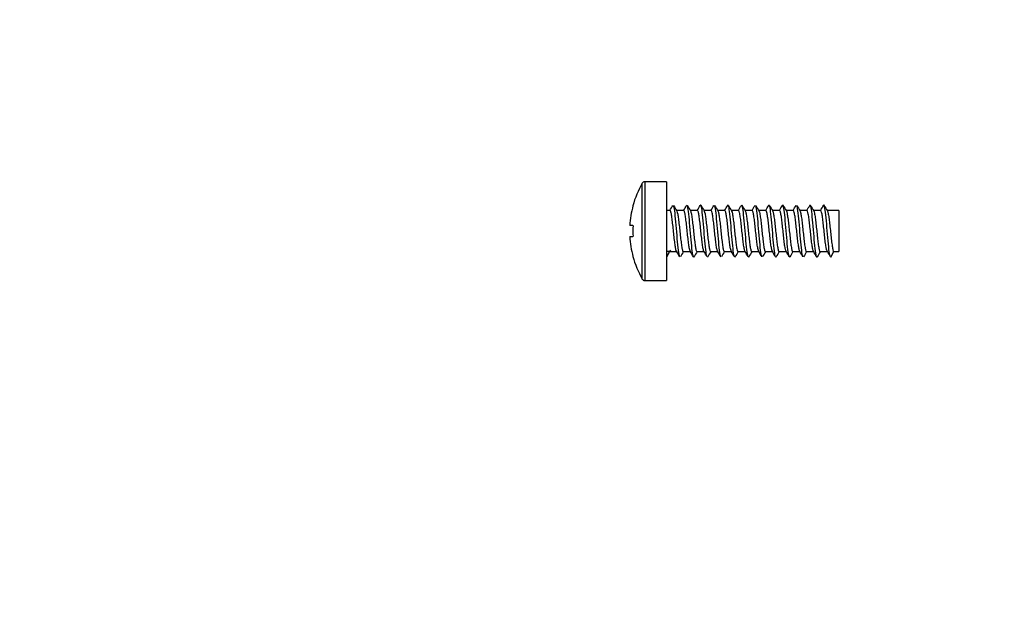
# Model space of a CAD drawing. Units: millimetres. Extents: x -319 to 1560, y 0 to 1765.
# Drawn here: x 431 to 503, y 193 to 238 of the extents above; entities that cross this region are included whole.
import ezdxf
from ezdxf import colors
from ezdxf.entities.mleader import LeaderData, LeaderLine
from ezdxf.math import Vec2, Vec3

# ---------------------------------------------------------------- set-up
doc = ezdxf.new("R2010")
doc.units = ezdxf.units.MM
doc.layers.add('DV7_Défaut', color=7, linetype='Continuous')
doc.layers.add('Défaut', color=7, linetype='Continuous')

# ---------------------------------------------------------------- blocks, each defined once
blk = doc.blocks.new('_DOT')
at = {"color": 0}
blk.add_line((0, 0), (-1, 0), dxfattribs=at)
at = {"color": 0, "const_width": 0.333}
blk.add_lwpolyline([(-0.1665, 0, 1), (0.1665, 0, 1)], format="xyb", close=True, dxfattribs=at)
blk = doc.blocks.new('SE6')
at = {"layer": 'DV7_Défaut', "color": 7, "linetype": 'Continuous'}
for p, q in [((476.948, 218.61), (476.948, 225.61)), ((477.121, 225.71), (477.121, 218.51)), ((478.707, 225.71), (477.121, 225.71)), ((478.707, 225.71), (478.707, 218.51)), ((476.268, 223.96), (476.256, 223.96)), ((478.977, 223.61), (478.707, 223.61)), ((479.977, 223.61), (479.452, 223.61)), ((480.977, 223.61), (480.452, 223.61)), ((481.977, 223.61), (481.452, 223.61)), ((482.977, 223.61), (482.452, 223.61)), ((483.977, 223.61), (483.452, 223.61)), ((484.977, 223.61), (484.452, 223.61)), ((485.977, 223.61), (485.452, 223.61)), ((486.977, 223.61), (486.452, 223.61)), ((487.977, 223.61), (487.452, 223.61)), ((488.977, 223.61), (488.452, 223.61)), ((489.977, 223.61), (489.452, 223.61)), ((491.307, 223.61), (490.452, 223.61)), ((491.307, 223.61), (491.307, 220.61)), ((476.268, 222.51), (476.03, 222.51)), ((476.03, 221.71), (476.268, 221.71)), ((476.268, 220.26), (476.256, 220.26)), ((478.937, 220.61), (478.707, 220.61)), ((478.937, 220.61), (478.707, 220.21)), ((478.937, 220.61), (479.463, 220.61)), ((479.937, 220.61), (480.463, 220.61)), ((480.937, 220.61), (481.463, 220.61)), ((481.937, 220.61), (482.463, 220.61)), ((482.937, 220.61), (483.463, 220.61)), ((483.937, 220.61), (484.463, 220.61)), ((484.937, 220.61), (485.463, 220.61)), ((485.937, 220.61), (486.463, 220.61)), ((486.937, 220.61), (487.463, 220.61)), ((487.937, 220.61), (488.463, 220.61)), ((488.937, 220.61), (489.463, 220.61)), ((489.937, 220.61), (490.477, 220.61)), ((490.707, 220.21), (490.937, 220.61)), ((490.937, 220.61), (491.307, 220.61)), ((477.121, 218.51), (478.707, 218.51))]:
    blk.add_line(p, q, dxfattribs=at)
for centre, radius, start, end in [((482.987, 222.11), 6.98, 149.90237, 164.63049), ((477.121, 225.51), 0.2, 90, 149.90237), ((482.987, 222.11), 6.969, 164.60457, 176.70936), ((329.203, 310.962), 173.373, 329.74604, 329.89157), ((632.029, 312.961), 176.815, 210.21097, 210.36379), ((340.739, 304.841), 161.189, 329.7383, 329.89398), ((618.007, 304.186), 159.417, 210.20308, 210.37274), ((328.375, 312.621), 176.652, 329.74328, 329.88601), ((636.585, 314.453), 179.774, 210.2117, 210.36233), ((332.776, 310.65), 172.721, 329.73938, 329.88526), ((643.308, 317.802), 186.405, 210.21598, 210.36094), ((341.693, 306.046), 163.563, 329.73483, 329.88822), ((625.6, 306.887), 164.746, 210.21121, 210.37536), ((324.555, 316.596), 184.546, 329.74411, 329.88095), ((638.164, 313.654), 178.145, 210.21975, 210.37172), ((332.248, 312.7), 176.802, 329.74193, 329.88453), ((645.815, 317.542), 185.848, 210.22324, 210.36859), ((344.654, 306.053), 163.6, 329.73976, 329.89306), ((628.561, 306.88), 164.708, 210.216, 210.38017), ((327.108, 316.828), 185.049, 329.75176, 329.88827), ((637.603, 311.577), 174.022, 210.21898, 210.37455), ((333.894, 313.457), 178.353, 329.751, 329.8926), ((641.937, 313.516), 177.879, 210.21817, 210.37005), ((352.223, 303.378), 158.306, 329.74277, 329.90115), ((629.502, 305.662), 162.317, 210.21023, 210.37684), ((338.292, 312.064), 175.579, 329.74956, 329.89323), ((641.199, 311.902), 174.701, 210.21267, 210.36767), ((482.987, 222.11), 6.73, 176.59278, 183.40722), ((482.987, 222.11), 6.969, 183.29064, 195.39543), ((482.987, 222.11), 6.98, 195.36951, 210.09763), ((556.881, 173.143), 91.262, 148.58301, 148.86682), ((328.467, 132.538), 174.804, 30.10984, 30.26426), ((632.439, 131.312), 176.71, 149.6463, 149.78939), ((331.481, 133.699), 172.479, 30.11179, 30.26861), ((636.506, 129.526), 180.259, 149.64885, 149.78911), ((340.997, 138.646), 162.631, 30.10986, 30.27597), ((621.392, 138.931), 161.601, 149.63981, 149.7952), ((326.324, 129.526), 180.764, 30.11764, 30.26693), ((640.082, 128.586), 182.094, 149.64422, 149.78304), ((333.056, 132.857), 174.135, 30.11616, 30.27148), ((645.839, 125.798), 187.608, 149.64379, 149.77865), ((342.896, 138.005), 163.904, 30.1109, 30.27572), ((627.359, 137.169), 165.052, 149.63265, 149.78486), ((324.547, 126.757), 186.286, 30.11714, 30.26202), ((637.333, 131.922), 175.447, 149.63576, 149.77958), ((330.372, 129.572), 180.699, 30.11265, 30.26235), ((644.016, 128.606), 182.027, 149.63936, 149.77818), ((348.871, 139.764), 160.449, 30.10052, 30.26893), ((629.252, 137.817), 163.77, 149.63247, 149.78593), ((333.855, 130.454), 178.973, 30.10667, 30.25751), ((638.903, 132.771), 173.785, 149.6387, 149.78398), ((337.995, 132.275), 175.344, 30.10635, 30.26064), ((641.838, 131.651), 176.021, 149.64254, 149.78597), ((412.752, 173.474), 90.903, 31.02608, 31.31069), ((477.121, 218.71), 0.2, 210.09763, 270)]:
    blk.add_arc(centre, radius, start, end, dxfattribs=at)
for points, knots in [([(479.683, 220.232), (479.665, 220.264), (479.62, 220.434), (479.546, 221.053), (479.462, 222.045), (479.378, 223.054), (479.301, 223.747), (479.252, 223.951), (479.23, 223.989)], [0, 0, 0, 0, 0.117278, 0.302765, 0.488252, 0.673739, 0.859226, 1, 1, 1, 1]), ([(480.73, 220.231), (480.727, 220.225), (480.696, 220.181), (480.637, 220.309), (480.553, 220.98), (480.469, 221.957), (480.385, 222.976), (480.306, 223.716), (480.255, 223.944), (480.231, 223.987)], [0, 0, 0, 0, 0.019311, 0.187476, 0.355641, 0.523806, 0.691971, 0.860136, 1, 1, 1, 1]), ([(481.682, 220.233), (481.669, 220.256), (481.629, 220.388), (481.56, 220.909), (481.476, 221.87), (481.392, 222.897), (481.308, 223.71), (481.238, 224.024), (481.197, 224.013), (481.183, 223.989)], [0, 0, 0, 0, 0.077205, 0.245229, 0.413253, 0.581277, 0.749301, 0.917325, 1, 1, 1, 1]), ([(482.683, 220.231), (482.672, 220.25), (482.634, 220.364), (482.567, 220.84), (482.483, 221.784), (482.399, 222.816), (482.315, 223.656), (482.259, 223.938), (482.231, 223.989), (482.23, 223.989)], [0, 0, 0, 0, 0.071329, 0.256634, 0.441939, 0.627244, 0.812549, 0.997854, 1, 1, 1, 1]), ([(483.73, 220.231), (483.706, 220.189), (483.654, 220.239), (483.574, 220.774), (483.49, 221.698), (483.406, 222.733), (483.322, 223.6), (483.264, 223.92), (483.234, 223.983), (483.231, 223.988)], [0, 0, 0, 0, 0.145085, 0.313311, 0.481537, 0.649763, 0.817989, 0.986215, 1, 1, 1, 1]), ([(484.682, 220.233), (484.676, 220.244), (484.643, 220.327), (484.581, 220.711), (484.497, 221.613), (484.413, 222.65), (484.329, 223.54), (484.252, 223.999), (484.204, 224.025), (484.183, 223.989)], [0, 0, 0, 0, 0.034832, 0.20302, 0.371208, 0.539396, 0.707584, 0.875772, 1, 1, 1, 1]), ([(485.683, 220.231), (485.679, 220.238), (485.648, 220.307), (485.588, 220.65), (485.504, 221.529), (485.42, 222.565), (485.336, 223.478), (485.273, 223.887), (485.237, 223.977), (485.23, 223.989)], [0, 0, 0, 0, 0.025267, 0.210489, 0.395711, 0.580933, 0.766155, 0.951377, 1, 1, 1, 1]), ([(486.73, 220.231), (486.713, 220.201), (486.668, 220.208), (486.595, 220.592), (486.511, 221.446), (486.427, 222.48), (486.343, 223.413), (486.278, 223.865), (486.24, 223.971), (486.231, 223.988)], [0, 0, 0, 0, 0.103204, 0.271306, 0.439408, 0.60751, 0.775612, 0.943714, 1, 1, 1, 1]), ([(487.682, 220.233), (487.655, 220.283), (487.601, 220.549), (487.518, 221.364), (487.434, 222.393), (487.35, 223.346), (487.266, 223.961), (487.211, 224.038), (487.183, 223.989)], [0, 0, 0, 0, 0.160635, 0.328859, 0.497083, 0.665308, 0.833532, 1, 1, 1, 1]), ([(488.683, 220.231), (488.658, 220.275), (488.606, 220.516), (488.525, 221.283), (488.441, 222.307), (488.357, 223.276), (488.287, 223.823), (488.245, 223.963), (488.23, 223.989)], [0, 0, 0, 0, 0.163917, 0.349339, 0.53476, 0.720181, 0.905603, 1, 1, 1, 1]), ([(489.207, 224.01), (489.203, 224.01), (489.195, 224.007), (489.187, 223.996), (489.182, 223.987)], [0, 0, 0, 0, 0.424355, 1, 1, 1, 1]), ([(489.73, 220.232), (489.72, 220.213), (489.682, 220.188), (489.616, 220.436), (489.532, 221.205), (489.448, 222.219), (489.364, 223.204), (489.292, 223.797), (489.247, 223.958), (489.231, 223.988)], [0, 0, 0, 0, 0.061589, 0.229594, 0.397599, 0.565604, 0.733608, 0.901613, 1, 1, 1, 1]), ([(490.707, 220.21), (490.679, 220.21), (490.623, 220.39), (490.539, 221.128), (490.455, 222.132), (490.371, 223.13), (490.287, 223.852), (490.224, 224.037), (490.19, 224.001), (490.183, 223.989)], [0, 0, 0, 0, 0.1602, 0.3204, 0.4806, 0.6408, 0.801, 0.9612, 1, 1, 1, 1]), ([(479.45, 220.632), (479.436, 220.655), (479.422, 220.695), (479.408, 220.75), (479.39, 220.822), (479.372, 220.92), (479.354, 221.039), (479.336, 221.157), (479.318, 221.297), (479.3, 221.449), (479.282, 221.601), (479.264, 221.767), (479.246, 221.935), (479.228, 222.102), (479.21, 222.276), (479.192, 222.441), (479.174, 222.605), (479.156, 222.766), (479.138, 222.909), (479.12, 223.052), (479.102, 223.181), (479.084, 223.286), (479.066, 223.391), (479.048, 223.474), (479.03, 223.529), (479.013, 223.582), (478.995, 223.61), (478.977, 223.61)], [0, 0, 0, 0, 0.088762, 0.088762, 0.088762, 0.203013, 0.203013, 0.203013, 0.317259, 0.317259, 0.317259, 0.431509, 0.431509, 0.431509, 0.545758, 0.545758, 0.545758, 0.660004, 0.660004, 0.660004, 0.774255, 0.774255, 0.774255, 0.888502, 0.888502, 0.888502, 1, 1, 1, 1]), ([(479.465, 223.587), (479.469, 223.58), (479.473, 223.572), (479.477, 223.563), (479.495, 223.521), (479.513, 223.45), (479.531, 223.356), (479.549, 223.262), (479.567, 223.143), (479.585, 223.007), (479.603, 222.872), (479.621, 222.717), (479.639, 222.556), (479.657, 222.395), (479.675, 222.223), (479.693, 222.054), (479.711, 221.885), (479.729, 221.715), (479.747, 221.558), (479.765, 221.401), (479.783, 221.253), (479.801, 221.126), (479.819, 220.998), (479.837, 220.888), (479.855, 220.805), (479.873, 220.722), (479.891, 220.663), (479.909, 220.633), (479.918, 220.618), (479.928, 220.61), (479.937, 220.61)], [0, 0, 0, 0, 0.025169, 0.025169, 0.025169, 0.139585, 0.139585, 0.139585, 0.254006, 0.254006, 0.254006, 0.36842, 0.36842, 0.36842, 0.482838, 0.482838, 0.482838, 0.597259, 0.597259, 0.597259, 0.711673, 0.711673, 0.711673, 0.826092, 0.826092, 0.826092, 0.940512, 0.940512, 0.940512, 1, 1, 1, 1]), ([(480.449, 220.635), (480.444, 220.643), (480.439, 220.653), (480.434, 220.666), (480.416, 220.711), (480.398, 220.785), (480.38, 220.882), (480.362, 220.979), (480.344, 221.102), (480.326, 221.239), (480.308, 221.377), (480.29, 221.533), (480.272, 221.695), (480.254, 221.858), (480.236, 222.03), (480.218, 222.199), (480.2, 222.367), (480.182, 222.536), (480.164, 222.692), (480.146, 222.848), (480.128, 222.994), (480.11, 223.119), (480.092, 223.244), (480.074, 223.351), (480.056, 223.431), (480.038, 223.511), (480.02, 223.566), (480.002, 223.592), (479.994, 223.604), (479.985, 223.61), (479.977, 223.61)], [0, 0, 0, 0, 0.031325, 0.031325, 0.031325, 0.145887, 0.145887, 0.145887, 0.260452, 0.260452, 0.260452, 0.37502, 0.37502, 0.37502, 0.489582, 0.489582, 0.489582, 0.604148, 0.604148, 0.604148, 0.718715, 0.718715, 0.718715, 0.833278, 0.833278, 0.833278, 0.947844, 0.947844, 0.947844, 1, 1, 1, 1]), ([(480.466, 223.585), (480.478, 223.564), (480.491, 223.53), (480.503, 223.483), (480.521, 223.415), (480.539, 223.32), (480.557, 223.204), (480.575, 223.089), (480.593, 222.95), (480.611, 222.8), (480.629, 222.651), (480.647, 222.485), (480.665, 222.318), (480.683, 222.151), (480.701, 221.977), (480.719, 221.812), (480.737, 221.646), (480.755, 221.484), (480.773, 221.339), (480.791, 221.195), (480.809, 221.063), (480.827, 220.955), (480.845, 220.847), (480.863, 220.761), (480.881, 220.702), (480.899, 220.644), (480.917, 220.613), (480.935, 220.61), (480.936, 220.61), (480.936, 220.61), (480.937, 220.61)], [0, 0, 0, 0, 0.078426, 0.078426, 0.078426, 0.193068, 0.193068, 0.193068, 0.307714, 0.307714, 0.307714, 0.422363, 0.422363, 0.422363, 0.537005, 0.537005, 0.537005, 0.651652, 0.651652, 0.651652, 0.766299, 0.766299, 0.766299, 0.880942, 0.880942, 0.880942, 0.99559, 0.99559, 0.99559, 1, 1, 1, 1]), ([(481.449, 220.634), (481.434, 220.658), (481.42, 220.701), (481.406, 220.759), (481.388, 220.832), (481.37, 220.933), (481.352, 221.053), (481.334, 221.172), (481.316, 221.314), (481.298, 221.467), (481.28, 221.619), (481.262, 221.787), (481.244, 221.955), (481.226, 222.122), (481.208, 222.296), (481.19, 222.46), (481.172, 222.624), (481.154, 222.784), (481.136, 222.925), (481.118, 223.067), (481.1, 223.195), (481.082, 223.298), (481.064, 223.401), (481.046, 223.482), (481.028, 223.535), (481.011, 223.585), (480.994, 223.61), (480.977, 223.61)], [0, 0, 0, 0, 0.090955, 0.090955, 0.090955, 0.205484, 0.205484, 0.205484, 0.320008, 0.320008, 0.320008, 0.434533, 0.434533, 0.434533, 0.549063, 0.549063, 0.549063, 0.663586, 0.663586, 0.663586, 0.778113, 0.778113, 0.778113, 0.892642, 0.892642, 0.892642, 1, 1, 1, 1]), ([(481.466, 223.586), (481.469, 223.581), (481.472, 223.575), (481.475, 223.568), (481.493, 223.528), (481.511, 223.459), (481.529, 223.367), (481.547, 223.275), (481.565, 223.157), (481.583, 223.023), (481.601, 222.889), (481.619, 222.736), (481.637, 222.575), (481.655, 222.415), (481.673, 222.243), (481.691, 222.074), (481.709, 221.905), (481.727, 221.735), (481.745, 221.577), (481.763, 221.419), (481.781, 221.27), (481.799, 221.141), (481.817, 221.012), (481.835, 220.9), (481.853, 220.815), (481.871, 220.73), (481.889, 220.669), (481.907, 220.637), (481.917, 220.619), (481.927, 220.61), (481.937, 220.61)], [0, 0, 0, 0, 0.020019, 0.020019, 0.020019, 0.13451, 0.13451, 0.13451, 0.249001, 0.249001, 0.249001, 0.363488, 0.363488, 0.363488, 0.477979, 0.477979, 0.477979, 0.592467, 0.592467, 0.592467, 0.706955, 0.706955, 0.706955, 0.821447, 0.821447, 0.821447, 0.935934, 0.935934, 0.935934, 1, 1, 1, 1]), ([(482.449, 220.633), (482.443, 220.643), (482.438, 220.656), (482.432, 220.671), (482.414, 220.719), (482.396, 220.795), (482.378, 220.894), (482.36, 220.993), (482.341, 221.117), (482.324, 221.256), (482.306, 221.394), (482.288, 221.552), (482.27, 221.715), (482.252, 221.877), (482.234, 222.05), (482.216, 222.219), (482.198, 222.387), (482.179, 222.556), (482.162, 222.71), (482.144, 222.865), (482.126, 223.01), (482.108, 223.134), (482.09, 223.257), (482.072, 223.362), (482.054, 223.44), (482.036, 223.518), (482.018, 223.571), (482, 223.595), (481.992, 223.605), (481.985, 223.61), (481.977, 223.61)], [0, 0, 0, 0, 0.037301, 0.037301, 0.037301, 0.151696, 0.151696, 0.151696, 0.266087, 0.266087, 0.266087, 0.380483, 0.380483, 0.380483, 0.494876, 0.494876, 0.494876, 0.609269, 0.609269, 0.609269, 0.723665, 0.723665, 0.723665, 0.838056, 0.838056, 0.838056, 0.95245, 0.95245, 0.95245, 1, 1, 1, 1]), ([(482.464, 223.588), (482.477, 223.569), (482.489, 223.536), (482.501, 223.491), (482.519, 223.425), (482.537, 223.332), (482.555, 223.218), (482.573, 223.104), (482.591, 222.967), (482.609, 222.818), (482.627, 222.669), (482.645, 222.504), (482.663, 222.338), (482.681, 222.171), (482.699, 221.997), (482.717, 221.831), (482.735, 221.665), (482.753, 221.503), (482.771, 221.357), (482.789, 221.211), (482.807, 221.077), (482.825, 220.968), (482.843, 220.858), (482.861, 220.77), (482.879, 220.709), (482.897, 220.649), (482.915, 220.615), (482.933, 220.611), (482.934, 220.61), (482.936, 220.61), (482.937, 220.61)], [0, 0, 0, 0, 0.077395, 0.077395, 0.077395, 0.191619, 0.191619, 0.191619, 0.305848, 0.305848, 0.305848, 0.420072, 0.420072, 0.420072, 0.534297, 0.534297, 0.534297, 0.648526, 0.648526, 0.648526, 0.762749, 0.762749, 0.762749, 0.876975, 0.876975, 0.876975, 0.991204, 0.991204, 0.991204, 1, 1, 1, 1]), ([(483.449, 220.633), (483.434, 220.658), (483.419, 220.704), (483.404, 220.768), (483.386, 220.843), (483.368, 220.946), (483.35, 221.067), (483.332, 221.188), (483.314, 221.332), (483.296, 221.485), (483.278, 221.638), (483.259, 221.806), (483.242, 221.974), (483.224, 222.143), (483.206, 222.316), (483.188, 222.479), (483.17, 222.643), (483.152, 222.802), (483.134, 222.942), (483.116, 223.083), (483.097, 223.209), (483.08, 223.31), (483.062, 223.411), (483.044, 223.491), (483.026, 223.541), (483.009, 223.587), (482.993, 223.61), (482.977, 223.61)], [0, 0, 0, 0, 0.096735, 0.096735, 0.096735, 0.211091, 0.211091, 0.211091, 0.325449, 0.325449, 0.325449, 0.439802, 0.439802, 0.439802, 0.554159, 0.554159, 0.554159, 0.668515, 0.668515, 0.668515, 0.782868, 0.782868, 0.782868, 0.897226, 0.897226, 0.897226, 1, 1, 1, 1]), ([(483.467, 223.584), (483.469, 223.581), (483.471, 223.577), (483.473, 223.573), (483.491, 223.535), (483.509, 223.468), (483.527, 223.378), (483.545, 223.288), (483.563, 223.172), (483.581, 223.039), (483.599, 222.906), (483.617, 222.754), (483.635, 222.594), (483.653, 222.434), (483.671, 222.263), (483.689, 222.094), (483.707, 221.925), (483.725, 221.754), (483.743, 221.596), (483.761, 221.437), (483.779, 221.286), (483.797, 221.156), (483.815, 221.026), (483.833, 220.912), (483.851, 220.825), (483.869, 220.738), (483.887, 220.675), (483.905, 220.641), (483.916, 220.621), (483.926, 220.61), (483.937, 220.61)], [0, 0, 0, 0, 0.012773, 0.012773, 0.012773, 0.127581, 0.127581, 0.127581, 0.242382, 0.242382, 0.242382, 0.357187, 0.357187, 0.357187, 0.471995, 0.471995, 0.471995, 0.586796, 0.586796, 0.586796, 0.701602, 0.701602, 0.701602, 0.816409, 0.816409, 0.816409, 0.931211, 0.931211, 0.931211, 1, 1, 1, 1]), ([(484.448, 220.636), (484.442, 220.647), (484.435, 220.66), (484.429, 220.677), (484.412, 220.727), (484.394, 220.805), (484.376, 220.906), (484.358, 221.006), (484.339, 221.132), (484.322, 221.272), (484.304, 221.412), (484.285, 221.57), (484.267, 221.734), (484.25, 221.897), (484.232, 222.07), (484.214, 222.239), (484.196, 222.407), (484.177, 222.575), (484.16, 222.729), (484.142, 222.882), (484.124, 223.026), (484.106, 223.148), (484.088, 223.27), (484.07, 223.373), (484.052, 223.449), (484.034, 223.525), (484.015, 223.576), (483.998, 223.598), (483.991, 223.606), (483.984, 223.61), (483.977, 223.61)], [0, 0, 0, 0, 0.03849, 0.03849, 0.03849, 0.153285, 0.153285, 0.153285, 0.268075, 0.268075, 0.268075, 0.382867, 0.382867, 0.382867, 0.497662, 0.497662, 0.497662, 0.612451, 0.612451, 0.612451, 0.727244, 0.727244, 0.727244, 0.842039, 0.842039, 0.842039, 0.956828, 0.956828, 0.956828, 1, 1, 1, 1]), ([(484.465, 223.587), (484.477, 223.568), (484.488, 223.539), (484.499, 223.499), (484.517, 223.435), (484.535, 223.343), (484.553, 223.231), (484.571, 223.119), (484.589, 222.983), (484.607, 222.836), (484.625, 222.688), (484.643, 222.524), (484.661, 222.357), (484.679, 222.191), (484.697, 222.017), (484.715, 221.851), (484.733, 221.685), (484.751, 221.521), (484.769, 221.374), (484.787, 221.227), (484.805, 221.092), (484.823, 220.981), (484.841, 220.87), (484.859, 220.779), (484.877, 220.717), (484.895, 220.654), (484.913, 220.618), (484.931, 220.611), (484.933, 220.611), (484.935, 220.61), (484.937, 220.61)], [0, 0, 0, 0, 0.071089, 0.071089, 0.071089, 0.185548, 0.185548, 0.185548, 0.300008, 0.300008, 0.300008, 0.414462, 0.414462, 0.414462, 0.528921, 0.528921, 0.528921, 0.643379, 0.643379, 0.643379, 0.757835, 0.757835, 0.757835, 0.872294, 0.872294, 0.872294, 0.98675, 0.98675, 0.98675, 1, 1, 1, 1]), ([(485.45, 220.631), (485.434, 220.657), (485.418, 220.707), (485.402, 220.777), (485.384, 220.854), (485.365, 220.958), (485.347, 221.081), (485.33, 221.204), (485.312, 221.349), (485.294, 221.503), (485.275, 221.658), (485.257, 221.826), (485.24, 221.994), (485.222, 222.163), (485.203, 222.336), (485.185, 222.499), (485.168, 222.662), (485.15, 222.819), (485.132, 222.959), (485.114, 223.098), (485.095, 223.222), (485.078, 223.322), (485.06, 223.421), (485.041, 223.499), (485.023, 223.547), (485.008, 223.589), (484.993, 223.61), (484.977, 223.61)], [0, 0, 0, 0, 0.103227, 0.103227, 0.103227, 0.21732, 0.21732, 0.21732, 0.331417, 0.331417, 0.331417, 0.44551, 0.44551, 0.44551, 0.559604, 0.559604, 0.559604, 0.673702, 0.673702, 0.673702, 0.787793, 0.787793, 0.787793, 0.901888, 0.901888, 0.901888, 1, 1, 1, 1]), ([(485.465, 223.587), (485.467, 223.584), (485.469, 223.581), (485.471, 223.577), (485.489, 223.541), (485.507, 223.477), (485.525, 223.389), (485.543, 223.3), (485.561, 223.186), (485.579, 223.055), (485.597, 222.923), (485.615, 222.772), (485.633, 222.613), (485.651, 222.454), (485.669, 222.283), (485.687, 222.114), (485.705, 221.945), (485.723, 221.774), (485.741, 221.615), (485.759, 221.455), (485.777, 221.303), (485.795, 221.172), (485.813, 221.04), (485.831, 220.925), (485.849, 220.836), (485.867, 220.747), (485.885, 220.681), (485.903, 220.645), (485.914, 220.622), (485.926, 220.61), (485.937, 220.61)], [0, 0, 0, 0, 0.012142, 0.012142, 0.012142, 0.126495, 0.126495, 0.126495, 0.240845, 0.240845, 0.240845, 0.3552, 0.3552, 0.3552, 0.46955, 0.46955, 0.46955, 0.583901, 0.583901, 0.583901, 0.698257, 0.698257, 0.698257, 0.812606, 0.812606, 0.812606, 0.926958, 0.926958, 0.926958, 1, 1, 1, 1]), ([(486.449, 220.634), (486.442, 220.646), (486.435, 220.662), (486.427, 220.683), (486.41, 220.735), (486.391, 220.815), (486.373, 220.918), (486.355, 221.02), (486.337, 221.147), (486.32, 221.289), (486.302, 221.43), (486.283, 221.589), (486.265, 221.753), (486.248, 221.917), (486.229, 222.09), (486.211, 222.258), (486.193, 222.426), (486.175, 222.594), (486.158, 222.747), (486.14, 222.9), (486.121, 223.042), (486.103, 223.162), (486.086, 223.283), (486.068, 223.384), (486.049, 223.458), (486.031, 223.532), (486.013, 223.581), (485.996, 223.6), (485.99, 223.607), (485.983, 223.61), (485.977, 223.61)], [0, 0, 0, 0, 0.045254, 0.045254, 0.045254, 0.15978, 0.15978, 0.15978, 0.274307, 0.274307, 0.274307, 0.38883, 0.38883, 0.38883, 0.503357, 0.503357, 0.503357, 0.617882, 0.617882, 0.617882, 0.732405, 0.732405, 0.732405, 0.846933, 0.846933, 0.846933, 0.961456, 0.961456, 0.961456, 1, 1, 1, 1]), ([(486.466, 223.585), (486.476, 223.568), (486.487, 223.541), (486.497, 223.506), (486.515, 223.445), (486.533, 223.355), (486.551, 223.244), (486.569, 223.134), (486.587, 223), (486.605, 222.853), (486.623, 222.706), (486.641, 222.543), (486.659, 222.377), (486.677, 222.211), (486.695, 222.037), (486.713, 221.87), (486.731, 221.704), (486.749, 221.54), (486.767, 221.391), (486.785, 221.243), (486.803, 221.107), (486.821, 220.994), (486.839, 220.881), (486.857, 220.789), (486.875, 220.724), (486.893, 220.66), (486.911, 220.621), (486.929, 220.612), (486.931, 220.611), (486.934, 220.61), (486.937, 220.61)], [0, 0, 0, 0, 0.064989, 0.064989, 0.064989, 0.179651, 0.179651, 0.179651, 0.294307, 0.294307, 0.294307, 0.408966, 0.408966, 0.408966, 0.523629, 0.523629, 0.523629, 0.638285, 0.638285, 0.638285, 0.752945, 0.752945, 0.752945, 0.867607, 0.867607, 0.867607, 0.982263, 0.982263, 0.982263, 1, 1, 1, 1]), ([(487.448, 220.635), (487.432, 220.662), (487.416, 220.714), (487.399, 220.786), (487.381, 220.865), (487.363, 220.971), (487.345, 221.096), (487.328, 221.22), (487.309, 221.366), (487.291, 221.521), (487.273, 221.677), (487.255, 221.846), (487.237, 222.014), (487.22, 222.183), (487.201, 222.355), (487.183, 222.518), (487.166, 222.68), (487.147, 222.837), (487.129, 222.975), (487.111, 223.113), (487.093, 223.236), (487.076, 223.334), (487.058, 223.431), (487.039, 223.506), (487.021, 223.553), (487.007, 223.591), (486.992, 223.61), (486.977, 223.61)], [0, 0, 0, 0, 0.104111, 0.104111, 0.104111, 0.218658, 0.218658, 0.218658, 0.333209, 0.333209, 0.333209, 0.447763, 0.447763, 0.447763, 0.562311, 0.562311, 0.562311, 0.676862, 0.676862, 0.676862, 0.791415, 0.791415, 0.791415, 0.905963, 0.905963, 0.905963, 1, 1, 1, 1]), ([(487.466, 223.586), (487.467, 223.584), (487.468, 223.583), (487.469, 223.581), (487.487, 223.548), (487.505, 223.485), (487.523, 223.399), (487.54, 223.312), (487.559, 223.2), (487.577, 223.07), (487.595, 222.94), (487.613, 222.79), (487.631, 222.632), (487.649, 222.473), (487.667, 222.303), (487.685, 222.134), (487.702, 221.965), (487.721, 221.793), (487.739, 221.633), (487.757, 221.473), (487.775, 221.32), (487.793, 221.187), (487.811, 221.054), (487.829, 220.937), (487.847, 220.846), (487.865, 220.755), (487.883, 220.688), (487.901, 220.65), (487.913, 220.623), (487.925, 220.61), (487.937, 220.61)], [0, 0, 0, 0, 0.005765, 0.005765, 0.005765, 0.120329, 0.120329, 0.120329, 0.234896, 0.234896, 0.234896, 0.349466, 0.349466, 0.349466, 0.46403, 0.46403, 0.46403, 0.578598, 0.578598, 0.578598, 0.693166, 0.693166, 0.693166, 0.807731, 0.807731, 0.807731, 0.922299, 0.922299, 0.922299, 1, 1, 1, 1]), ([(488.449, 220.633), (488.441, 220.646), (488.433, 220.665), (488.425, 220.689), (488.408, 220.743), (488.389, 220.826), (488.371, 220.93), (488.353, 221.034), (488.335, 221.163), (488.317, 221.305), (488.299, 221.448), (488.281, 221.608), (488.263, 221.773), (488.246, 221.937), (488.227, 222.11), (488.209, 222.278), (488.191, 222.446), (488.173, 222.613), (488.155, 222.765), (488.137, 222.917), (488.119, 223.058), (488.101, 223.177), (488.084, 223.295), (488.065, 223.395), (488.047, 223.467), (488.029, 223.539), (488.011, 223.585), (487.993, 223.602), (487.988, 223.608), (487.983, 223.61), (487.977, 223.61)], [0, 0, 0, 0, 0.0509632, 0.0509632, 0.0509632, 0.1653436, 0.1653436, 0.1653436, 0.2797283, 0.2797283, 0.2797283, 0.3941076, 0.3941076, 0.3941076, 0.5084891, 0.5084891, 0.5084891, 0.6228743, 0.6228743, 0.6228743, 0.7372528, 0.7372528, 0.7372528, 0.8516353, 0.8516353, 0.8516353, 0.9660204, 0.9660204, 0.9660204, 1, 1, 1, 1]), ([(488.465, 223.587), (488.475, 223.571), (488.485, 223.546), (488.495, 223.514), (488.513, 223.454), (488.531, 223.366), (488.549, 223.257), (488.566, 223.148), (488.585, 223.016), (488.603, 222.87), (488.62, 222.725), (488.639, 222.562), (488.657, 222.397), (488.675, 222.231), (488.693, 222.057), (488.711, 221.89), (488.728, 221.723), (488.747, 221.558), (488.765, 221.409), (488.783, 221.26), (488.801, 221.122), (488.819, 221.008), (488.837, 220.893), (488.855, 220.799), (488.873, 220.732), (488.89, 220.665), (488.909, 220.625), (488.927, 220.613), (488.93, 220.611), (488.934, 220.61), (488.937, 220.61)], [0, 0, 0, 0, 0.063119, 0.063119, 0.063119, 0.177462, 0.177462, 0.177462, 0.2918, 0.2918, 0.2918, 0.406143, 0.406143, 0.406143, 0.520483, 0.520483, 0.520483, 0.634823, 0.634823, 0.634823, 0.749166, 0.749166, 0.749166, 0.863505, 0.863505, 0.863505, 0.977845, 0.977845, 0.977845, 1, 1, 1, 1]), ([(489.45, 220.632), (489.433, 220.661), (489.415, 220.716), (489.397, 220.795), (489.379, 220.877), (489.361, 220.985), (489.343, 221.111), (489.325, 221.237), (489.307, 221.384), (489.289, 221.54), (489.271, 221.696), (489.253, 221.865), (489.235, 222.034), (489.217, 222.203), (489.199, 222.375), (489.181, 222.537), (489.164, 222.699), (489.145, 222.855), (489.127, 222.991), (489.109, 223.128), (489.091, 223.249), (489.073, 223.345), (489.055, 223.441), (489.037, 223.514), (489.019, 223.558), (489.005, 223.593), (488.991, 223.61), (488.977, 223.61)], [0, 0, 0, 0, 0.111142, 0.111142, 0.111142, 0.225366, 0.225366, 0.225366, 0.339587, 0.339587, 0.339587, 0.453812, 0.453812, 0.453812, 0.568034, 0.568034, 0.568034, 0.682255, 0.682255, 0.682255, 0.796481, 0.796481, 0.796481, 0.910701, 0.910701, 0.910701, 1, 1, 1, 1]), ([(489.467, 223.584), (489.485, 223.553), (489.503, 223.493), (489.521, 223.409), (489.538, 223.325), (489.557, 223.214), (489.575, 223.085), (489.593, 222.957), (489.611, 222.808), (489.628, 222.65), (489.646, 222.493), (489.665, 222.323), (489.683, 222.154), (489.701, 221.985), (489.719, 221.813), (489.737, 221.652), (489.755, 221.492), (489.773, 221.337), (489.791, 221.203), (489.808, 221.069), (489.827, 220.95), (489.845, 220.857), (489.863, 220.764), (489.881, 220.695), (489.898, 220.654), (489.911, 220.625), (489.924, 220.61), (489.937, 220.61)], [0, 0, 0, 0, 0.1142307, 0.1142307, 0.1142307, 0.229005, 0.229005, 0.229005, 0.3437746, 0.3437746, 0.3437746, 0.4585455, 0.4585455, 0.4585455, 0.5733204, 0.5733204, 0.5733204, 0.6880889, 0.6880889, 0.6880889, 0.8028608, 0.8028608, 0.8028608, 0.9176359, 0.9176359, 0.9176359, 1, 1, 1, 1]), ([(490.419, 220.708), (490.403, 220.764), (490.386, 220.844), (490.369, 220.942), (490.351, 221.048), (490.333, 221.179), (490.315, 221.322), (490.297, 221.466), (490.279, 221.627), (490.261, 221.792), (490.243, 221.957), (490.225, 222.13), (490.207, 222.298), (490.189, 222.465), (490.171, 222.632), (490.153, 222.783), (490.135, 222.933), (490.117, 223.073), (490.099, 223.19), (490.081, 223.308), (490.063, 223.405), (490.045, 223.475), (490.027, 223.545), (490.009, 223.589), (489.991, 223.604), (489.987, 223.608), (489.982, 223.61), (489.977, 223.61)], [0, 0, 0, 0, 0.113344, 0.113344, 0.113344, 0.235515, 0.235515, 0.235515, 0.357684, 0.357684, 0.357684, 0.479845, 0.479845, 0.479845, 0.602015, 0.602015, 0.602015, 0.724182, 0.724182, 0.724182, 0.846346, 0.846346, 0.846346, 0.968515, 0.968515, 0.968515, 1, 1, 1, 1]), ([(490.465, 223.587), (490.474, 223.572), (490.483, 223.549), (490.492, 223.52), (490.511, 223.463), (490.529, 223.377), (490.546, 223.27), (490.564, 223.163), (490.583, 223.032), (490.601, 222.887), (490.619, 222.743), (490.636, 222.581), (490.654, 222.416), (490.672, 222.251), (490.691, 222.077), (490.708, 221.91), (490.726, 221.743), (490.745, 221.577), (490.763, 221.427), (490.781, 221.276), (490.799, 221.137), (490.817, 221.021), (490.834, 220.905), (490.853, 220.809), (490.87, 220.74), (490.888, 220.671), (490.906, 220.628), (490.924, 220.615), (490.929, 220.612), (490.933, 220.61), (490.937, 220.61)], [0, 0, 0, 0, 0.057751, 0.057751, 0.057751, 0.172194, 0.172194, 0.172194, 0.286641, 0.286641, 0.286641, 0.401092, 0.401092, 0.401092, 0.515536, 0.515536, 0.515536, 0.629983, 0.629983, 0.629983, 0.744432, 0.744432, 0.744432, 0.858881, 0.858881, 0.858881, 0.97332, 0.97332, 0.97332, 1, 1, 1, 1]), ([(481.731, 220.233), (481.73, 220.231), (481.722, 220.217), (481.714, 220.21), (481.707, 220.21)], [0, 0, 0, 0, 0.149199, 1, 1, 1, 1])]:
    blk.add_open_spline(points, degree=3, knots=knots, dxfattribs=at)
for points in [[(480.207, 224.01), (480.199, 224.01), (480.19, 224.002), (480.182, 223.988)], [(483.207, 224.01), (483.199, 224.01), (483.19, 224.002), (483.182, 223.987)], [(486.207, 224.01), (486.198, 224.01), (486.19, 224.002), (486.182, 223.987)], [(484.731, 220.233), (484.723, 220.218), (484.715, 220.211), (484.707, 220.211)], [(487.731, 220.233), (487.723, 220.218), (487.715, 220.211), (487.707, 220.21)]]:
    blk.add_open_spline(points, degree=3, dxfattribs=at)

msp = doc.modelspace()

# ---------------------------------------------------------------- block references
at = {"layer": 'Défaut'}
msp.add_blockref('SE6', (0, 0), dxfattribs=at)

# ---------------------------------------------------------------- leaders
at = {"layer": 'Défaut', "color": 7, "linetype": 'Continuous'}
ml = msp.add_multileader_mtext('Standard', dxfattribs=at)
ml.set_content('{\\pxsm0.9;\\fSolid Edge ISO|b1||i0||c0|p34;\\W1.;17/01/2023\\P}', color=256)
ml.set_leader_properties()
ml.set_arrow_properties(name='DOT')
ml.build(insert=Vec2(0, 0))
ml.multileader.update_dxf_attribs({"leader_type": 0, "dogleg_length": 0, "arrow_head_size": 12})
ctx = ml.context
ctx.base_point, ctx.char_height, ctx.arrow_head_size, ctx.landing_gap_size = Vec3(1103.657, 1754.547), 12, 12, 4.2
notes = []
notes.append((ctx, [(0, (0, 0, 0), (0, 0), (1, 0), 1, [])]))
ctx.mtext.insert = Vec3(1105.657, 1760.667)
for ctx, leaders in notes:
    for number, flags, end, landing, length, lines in leaders:
        leader = LeaderData()
        leader.index, (leader.has_last_leader_line, leader.has_dogleg_vector, leader.attachment_direction) = number, flags
        leader.last_leader_point, leader.dogleg_vector, leader.dogleg_length = Vec3(end), Vec3(landing), length
        for number, points, colour, breaks in lines:
            line = LeaderLine()
            line.index, line.vertices, line.color, line.breaks = number, Vec3.list(points), colors.encode_raw_color(colour), breaks
            leader.lines.append(line)
        ctx.leaders.append(leader)

doc.saveas('drawing.dxf')
